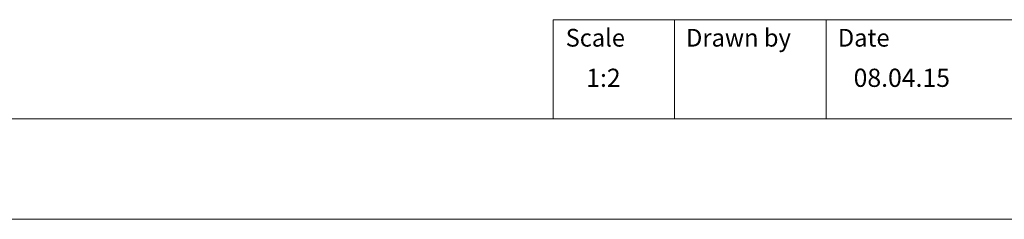
# Model space of a CAD drawing. Units: inches. Extents: x 0 to 420, y 0 to 297.
# Drawn here: x 160 to 290, y 0 to 26 of the extents above; entities that cross this region are included whole.
import ezdxf

# ---------------------------------------------------------------- set-up
doc = ezdxf.new("R2010")
doc.units = ezdxf.units.IN
doc.header["$MEASUREMENT"] = 0
doc.layers.add('Layer 1', color=7, linetype='Continuous')

msp = doc.modelspace()

# ---------------------------------------------------------------- linework, layer by layer
at = {"layer": 'Layer 1', "color": 7, "lineweight": 9}
for points in [[(230.61, 26.32), (230.61, 13.23)], [(230.61, 26.32), (414.62, 26.32)], [(246.59, 26.32), (246.59, 13.23)], [(266.59, 26.32), (266.59, 13.23)], [(414.62, 13.23), (20.07, 13.23)], [(0, 0), (419.98, 0)]]:
    msp.add_lwpolyline(points, dxfattribs=at)

# ---------------------------------------------------------------- texts
at = {"layer": 'Layer 1', "color": 7, "attachment_point": 7}
for s, insert, char_height in [('\\fArial Narrow|b0|i0|c0|p34;\\W0.978426;Scale', (232.25, 22.77), 2.3351), ('\\fArial Narrow|b0|i0|c0|p34;\\W0.984107;Drawn by', (248.12, 22.77), 2.3351), ('\\fArial Narrow|b0|i0|c0|p34;\\W0.981518;Date', (268.15, 22.77), 2.3351), ('\\fArial|b0|i0|c0|p34;\\W0.999201;1:2', (234.96, 17.46), 2.3989), ('\\fArial|b0|i0|c0|p34;\\W0.999201;08.04.15', (270.23, 17.46), 2.3989)]:
    msp.add_mtext(s, dxfattribs=dict(at, insert=insert, char_height=char_height))

doc.saveas('drawing.dxf')
